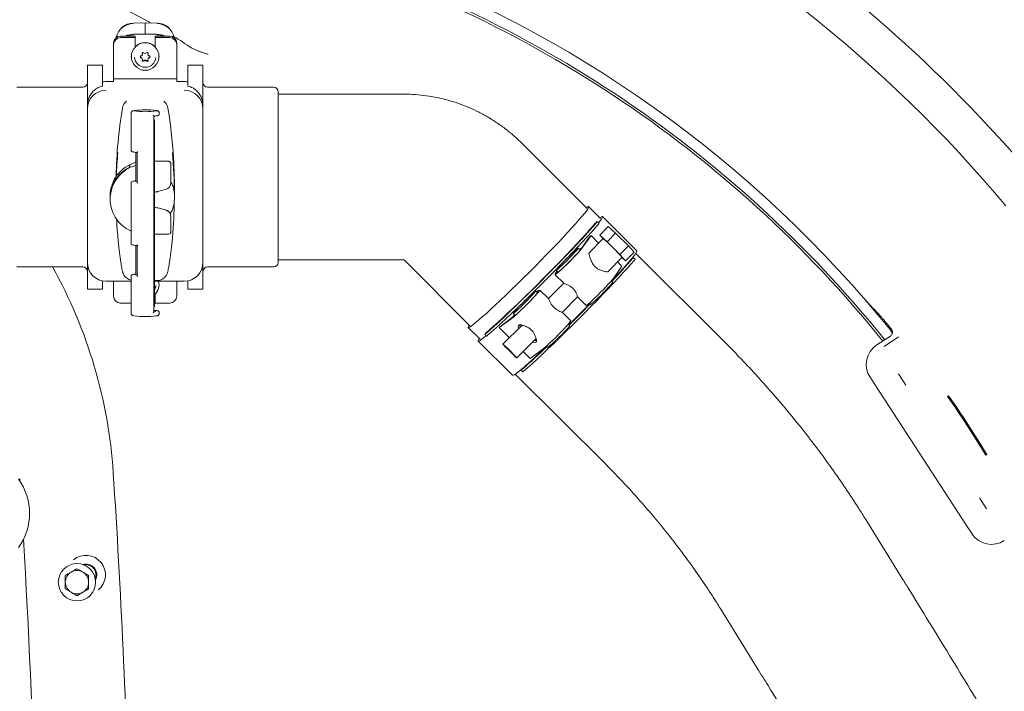
# Model space of a CAD drawing. Units: millimetres. Extents: x 729 to 3135, y 140 to 2592.
# Drawn here: x 2019 to 2440, y 906 to 1194 of the extents above; entities that cross this region are included whole.
import ezdxf

# ---------------------------------------------------------------- set-up
doc = ezdxf.new("R2010")
doc.units = ezdxf.units.MM
doc.header["$LTSCALE"] = 13
doc.layers.add('MAßLINIE_MAßZEICHNUNGEN', color=7, linetype='Continuous')
doc.styles.add('SLDTEXTSTYLE0', font='TXT', dxfattribs={"width": 0.7})
doc.dimstyles.new('SLDDIMSTYLE1', dxfattribs={"dimtxt": 68.791667, "dimasz": 45.5, "dimexe": 0, "dimexo": 0.0625, "dimgap": 17.197917, "dimtad": 0, "dimdec": 0, "dimrnd": 1e-09, "dimzin": 12, "dimdsep": 46, "dimtxsty": 'SLDTEXTSTYLE0', "dimsah": 1, "dimcen": 0.09, "dimadec": 0, "dimazin": 3, "dimtfac": 1, "dimtdec": 0, "dimtofl": 0, "dimtmove": 0, "dimatfit": 3, "dimfxl": 0, "dimfrac": 2, "dimtolj": 1, "dimtzin": 12, "dimarcsym": 0})

# ---------------------------------------------------------------- blocks, each defined once
blk = doc.blocks.new('_D_8')
at = {"layer": 'MAßLINIE_MAßZEICHNUNGEN', "color": 7}
for p, q in [((2083.54, 1338.27), (1221.9, 1338.27)), ((1234.9, 1338.27), (1234.9, 893.16)), ((1234.9, 141.2), (1234.9, 598.08)), ((1878.63, 141.2), (1221.9, 141.2))]:
    blk.add_line(p, q, dxfattribs=at)
for points in [[(1234.9, 1338.27), (1215.4, 1292.77), (1254.4, 1292.77)], [(1234.9, 141.2), (1254.4, 186.7), (1215.4, 186.7)]]:
    blk.add_solid(points, dxfattribs=at)
at = {"layer": 'MAßLINIE_MAßZEICHNUNGEN', "color": 7, "char_height": 68.792, "attachment_point": 1, "rotation": 90, "style": 'SLDTEXTSTYLE0'}
for s, insert in [('1200', (1201.7, 696.6)), ('%%c', (1201.7, 598.08))]:
    blk.add_mtext(s, dxfattribs=dict(at, insert=insert))

msp = doc.modelspace()

# ---------------------------------------------------------------- linework, layer by layer
at = {"color": 7, "linetype": 'Continuous', "lineweight": 18}
for p, q in [((2072.59, 1192.34), (2067.46, 1192.25)), ((2067.46, 1192.25), (2067.46, 1192.25)), ((2077.72, 1192.25), (2072.59, 1192.34)), ((2072.59, 1192.34), (2072.59, 1192.13)), ((2072.59, 1192.13), (2072.59, 1191.06)), ((2072.59, 1191.06), (2072.59, 1187.51)), ((2077.72, 1192.25), (2077.72, 1192.25)), ((2068.34, 1186.73), (2062.09, 1186.73)), ((2068.34, 1186.03), (2062.09, 1186.03)), ((2072.59, 1187.51), (2067.59, 1187.5)), ((2067.59, 1187.5), (2067.59, 1187.5)), ((2068.34, 1186.03), (2068.34, 1186.73)), ((2068.34, 1182.16), (2068.34, 1186.03)), ((2077.59, 1187.5), (2072.59, 1187.51)), ((2083.09, 1186.73), (2076.84, 1186.73)), ((2076.84, 1186.03), (2076.84, 1186.73)), ((2076.84, 1186.03), (2076.84, 1182.16)), ((2083.09, 1186.03), (2076.84, 1186.03)), ((2077.59, 1187.5), (2077.59, 1187.5)), ((2059.09, 1183.04), (2059.09, 1183.74)), ((2059.09, 1183.04), (2059.09, 1168.43)), ((2086.09, 1183.74), (2086.09, 1183.04)), ((2086.09, 1183.04), (2086.09, 1168.43)), ((2066.66, 1178.04), (2066.66, 1177.96)), ((2071.32, 1179.39), (2071.34, 1179.34)), ((2071.39, 1178.91), (2071.39, 1179.08)), ((2071.39, 1176.69), (2071.39, 1176.86)), ((2073.78, 1176.86), (2073.78, 1176.68)), ((2073.79, 1179.08), (2073.79, 1178.9)), ((2073.84, 1179.34), (2073.85, 1179.39)), ((2078.51, 1177.96), (2078.51, 1178.04)), ((2054.34, 1174.31), (2047.84, 1174.31)), ((2047.84, 1174.31), (2047.84, 1156.8)), ((2054.34, 1174.31), (2054.34, 1165.31)), ((2097.34, 1174.31), (2090.84, 1174.31)), ((2090.84, 1174.31), (2090.84, 1165.31)), ((2097.34, 1174.31), (2097.34, 1156.8)), ((2086.09, 1168.43), (2059.09, 1168.43)), ((2059.09, 1168.43), (2059.09, 1168.33)), ((2059.09, 1168.33), (2059.09, 1167.21)), ((2086.09, 1168.43), (2086.09, 1168.33)), ((2086.09, 1168.33), (2086.09, 1167.21)), ((2045.84, 1164.81), (2017.59, 1164.81)), ((2055.84, 1167.21), (2059.09, 1167.21)), ((2086.09, 1167.21), (2089.34, 1167.21)), ((2127.59, 1164.81), (2099.34, 1164.81)), ((2129.59, 1162.81), (2129.59, 1089.81)), ((2183.17, 1161.81), (2129.59, 1161.81)), ((2047.84, 1155.53), (2047.84, 1156.8)), ((2047.84, 1089.7), (2047.84, 1155.53)), ((2097.34, 1156.8), (2097.34, 1155.53)), ((2097.34, 1155.53), (2097.34, 1089.7)), ((2066.59, 1153.72), (2066.59, 1137.74)), ((2076.25, 1152.51), (2076.25, 1151.27)), ((2078.59, 1153.22), (2078.59, 1153.72)), ((2076.24, 1150.41), (2076.24, 1070.6)), ((2076.59, 1070.92), (2076.59, 1150.73)), ((2261.79, 1112.91), (2233.7, 1140.93)), ((2068.59, 1136.84), (2068.59, 1124.37)), ((2069.15, 1136.81), (2069.15, 1124.09)), ((2065.87, 1130.91), (2065.87, 1130.55)), ((2080.59, 1133.15), (2076.59, 1133.15)), ((2080.59, 1133.15), (2080.59, 1133.15)), ((2083.59, 1132.01), (2083.59, 1130.83)), ((2083.59, 1130.83), (2083.59, 1126.56)), ((2083.59, 1126.56), (2083.59, 1123.87)), ((2066.59, 1123.81), (2066.59, 1110.83)), ((2085.09, 1118.64), (2085.09, 1122.27)), ((2057.59, 1118.19), (2057.59, 1116.86)), ((2078.04, 1120.12), (2078.02, 1120.09)), ((2078.05, 1120.11), (2078.5, 1120.22)), ((2078.47, 1120.2), (2081.36, 1120.97)), ((2078.49, 1120.23), (2078.5, 1120.21)), ((2081.36, 1120.97), (2081.36, 1120.97)), ((2085.09, 1116.89), (2085.09, 1118.64)), ((2081.36, 1112.22), (2078.51, 1112.99)), ((2078.51, 1112.98), (2078.51, 1112.99)), ((2267.56, 1108.56), (2262.5, 1113.61)), ((2066.59, 1110.83), (2066.59, 1097.84)), ((2081.36, 1112.22), (2081.36, 1112.22)), ((2083.59, 1109.33), (2083.59, 1109.3)), ((2083.59, 1109.3), (2083.59, 1106.61)), ((2283.08, 1094.71), (2268.37, 1109.38)), ((2083.59, 1106.61), (2083.59, 1102.88)), ((2266.86, 1106.53), (2266.12, 1107.26)), ((2270.88, 1105.16), (2267.22, 1101.47)), ((2270.88, 1105.16), (2274, 1102.28)), ((2076.59, 1101.88), (2082.59, 1101.88)), ((2259.71, 1095.96), (2263.48, 1101.29)), ((2266.73, 1098.04), (2263.48, 1101.29)), ((2268.62, 1099.94), (2267.22, 1101.47)), ((2267.22, 1101.47), (2270.33, 1098.6)), ((2274, 1102.28), (2270.33, 1098.6)), ((2274, 1102.28), (2279.51, 1096.78)), ((2068.59, 1096.94), (2068.59, 1084.46)), ((2069.15, 1096.91), (2069.15, 1084.19)), ((2262.43, 1100.11), (2259.65, 1096.19)), ((2268.68, 1100), (2262.77, 1094.06)), ((2270.33, 1098.6), (2275.85, 1093.09)), ((2279.51, 1096.78), (2275.85, 1093.09)), ((2279.51, 1096.78), (2281.92, 1094.15)), ((2258.86, 1095.07), (2258.03, 1095.9)), ((2270.75, 1085.86), (2276.79, 1091.93)), ((2275.85, 1093.09), (2278.26, 1090.46)), ((2278.26, 1090.46), (2276.73, 1091.87)), ((2281.92, 1094.15), (2278.26, 1090.46)), ((2282.3, 1091.12), (2281.56, 1091.86)), ((2321.32, 1054.94), (2282.59, 1093.57)), ((2017.59, 1087.81), (2045.84, 1087.81)), ((2047.84, 1089.7), (2047.84, 1078.31)), ((2097.34, 1089.7), (2097.34, 1078.31)), ((2099.34, 1087.81), (2127.59, 1087.81)), ((2129.59, 1090.81), (2183.17, 1090.81)), ((2183.56, 1090.66), (2211.65, 1062.64)), ((2272.95, 1082.75), (2276.72, 1088.08)), ((2276.72, 1088.08), (2274.83, 1089.96)), ((2066.59, 1083.91), (2066.59, 1067.93)), ((2248.05, 1084.94), (2248.12, 1084.57)), ((2248.11, 1084.49), (2251.81, 1080.8)), ((2248.48, 1086.33), (2249.31, 1085.5)), ((2248.82, 1085.5), (2248.78, 1085.69)), ((2248.89, 1085.58), (2248.78, 1085.69)), ((2249.04, 1085.76), (2248.82, 1085.5)), ((2054.34, 1081.86), (2054.34, 1078.31)), ((2055.84, 1081.71), (2066.59, 1081.71)), ((2059.09, 1081.71), (2059.09, 1075.3)), ((2076.59, 1081.93), (2077.41, 1081.93)), ((2076.59, 1081.71), (2089.34, 1081.71)), ((2078.51, 1080.2), (2078.51, 1080.28)), ((2086.09, 1081.71), (2086.09, 1075.3)), ((2090.84, 1081.86), (2090.84, 1078.31)), ((2251.79, 1080.82), (2245.25, 1074.25)), ((2272.73, 1081.23), (2272.17, 1081.79)), ((2047.84, 1078.31), (2054.34, 1078.31)), ((2076.84, 1076.08), (2076.84, 1072.31)), ((2090.84, 1078.31), (2097.34, 1078.31)), ((2240.58, 1076.71), (2239.75, 1077.54)), ((2240.42, 1077.06), (2240.27, 1077.02)), ((2240.32, 1076.97), (2240.42, 1077.06)), ((2240.87, 1077.72), (2241.45, 1077.87)), ((2245.28, 1074.22), (2241.59, 1077.91)), ((2251.13, 1068.35), (2257.71, 1074.97)), ((2257.65, 1074.97), (2261.35, 1071.28)), ((2066.59, 1072.31), (2062.09, 1072.31)), ((2076.59, 1072.54), (2076.84, 1072.54)), ((2083.09, 1072.31), (2076.84, 1072.31)), ((2262.62, 1072.22), (2263.19, 1071.65)), ((2076.25, 1070.39), (2076.25, 1069.76)), ((2076.25, 1069.76), (2076.25, 1068.51)), ((2078.59, 1067.93), (2078.59, 1068.43)), ((2230.2, 1067.96), (2231.03, 1067.14)), ((2254.83, 1064.7), (2251.11, 1068.41)), ((2230.25, 1066.35), (2224.18, 1061.8)), ((2225.41, 1062.92), (2229.88, 1066.27)), ((2233.93, 1062.87), (2225.78, 1054.68)), ((2254.46, 1062.86), (2253.89, 1063.43)), ((2210.94, 1061.93), (2216, 1056.88)), ((2218.03, 1058.95), (2218.77, 1058.22)), ((2228.54, 1057.45), (2224.18, 1061.8)), ((2391.64, 1058.16), (2385.86, 1054.4)), ((2391.64, 1058.16), (2391.64, 1058.16)), ((2392.47, 1059.36), (2392.47, 1059.36)), ((2215.19, 1056.07), (2229.9, 1041.4)), ((2231.68, 1048.82), (2239.94, 1057.11)), ((2239.98, 1056.18), (2239.73, 1056.9)), ((2388.91, 1053.75), (2395.15, 1057.82)), ((2237.42, 1048.59), (2234.43, 1051.58)), ((2243.49, 1053.15), (2237.42, 1048.59)), ((2244.34, 1053.86), (2244.91, 1053.29)), ((2231.03, 1041.89), (2269.76, 1003.26)), ((2233.48, 1043.55), (2234.21, 1042.81)), ((2395.16, 1042.01), (2398.28, 1037.22)), ((2382.93, 1040.57), (2385.54, 1036.56)), ((2423.97, 977.52), (2385.54, 1036.56)), ((2416.56, 1032.62), (2416.13, 1032.34)), ((2432.93, 1007.48), (2432.5, 1007.2)), ((2018.94, 996.02), (2018.87, 997.18)), ((2429.73, 988.9), (2432.84, 984.11)), ((2396.72, 954.35), (2381.07, 979.64)), ((2423.97, 977.52), (2426.58, 973.51)), ((2043.39, 958.51), (2040.89, 957.07)), ((2048.39, 955.62), (2045.89, 957.07)), ((2038.39, 949.85), (2040.89, 948.41)), ((2043.39, 946.96), (2045.89, 948.41)), ((2318.99, 941.23), (2334.64, 915.93))]:
    msp.add_line(p, q, dxfattribs=at)
at = {"color": 7, "linetype": 'Continuous', "lineweight": 18, "flags": 128}
for points in [[(2064.8, 1186.73), (2066.12, 1187.12), (2067.59, 1187.26)], [(2077.59, 1187.26), (2079.05, 1187.12), (2080.37, 1186.73)], [(2071.34, 1179.34), (2071.38, 1179.18), (2071.39, 1179.08)], [(2073.79, 1179.08), (2073.8, 1179.18), (2073.84, 1179.34)], [(2076.3, 1150.83), (2076.41, 1150.81), (2076.59, 1150.73)], [(2076.59, 1150.73), (2076.41, 1150.65), (2076.25, 1150.62)], [(2211.35, 1062.94), (2211.01, 1062.35), (2210.91, 1062), (2211.06, 1061.9), (2211.46, 1062.05), (2212.1, 1062.45), (2212.97, 1063.09), (2214.08, 1063.97), (2215.4, 1065.08), (2216.93, 1066.4), (2218.65, 1067.93), (2220.55, 1069.66), (2222.6, 1071.55), (2224.78, 1073.61), (2227.08, 1075.8), (2229.47, 1078.1), (2231.94, 1080.5), (2234.45, 1082.97), (2236.98, 1085.49), (2239.51, 1088.02), (2242.01, 1090.56), (2244.46, 1093.07), (2246.83, 1095.52), (2249.11, 1097.9), (2251.27, 1100.19), (2253.29, 1102.35), (2255.15, 1104.38), (2256.83, 1106.24), (2258.32, 1107.93), (2259.6, 1109.42), (2260.66, 1110.71), (2261.49, 1111.77), (2262.08, 1112.6), (2262.43, 1113.2), (2262.53, 1113.54), (2262.38, 1113.64), (2261.98, 1113.5), (2261.49, 1113.2)], [(2266.71, 1106.67), (2267.3, 1107.43), (2267.91, 1108.29), (2268.28, 1108.91), (2268.4, 1109.28), (2268.27, 1109.41), (2267.9, 1109.29), (2267.28, 1108.92), (2267.24, 1108.89)], [(2218.44, 1059.25), (2220.15, 1060.75), (2222.05, 1062.46), (2224.13, 1064.36), (2226.36, 1066.43), (2228.72, 1068.67), (2231.2, 1071.03), (2233.77, 1073.51), (2236.4, 1076.08), (2239.08, 1078.72), (2241.77, 1081.4), (2244.46, 1084.1), (2247.12, 1086.8), (2249.72, 1089.46), (2252.24, 1092.07), (2254.66, 1094.6), (2256.95, 1097.03), (2259.1, 1099.34), (2261.09, 1101.49), (2262.89, 1103.49), (2264.49, 1105.3), (2265.88, 1106.91)], [(2265.39, 1106.67), (2264.21, 1105.27), (2262.81, 1103.66), (2261.21, 1101.85), (2259.4, 1099.87), (2257.43, 1097.73), (2255.29, 1095.45), (2253.02, 1093.05), (2250.63, 1090.57), (2248.15, 1088.01), (2245.6, 1085.41), (2243, 1082.79), (2240.39, 1080.18), (2237.79, 1077.6), (2235.21, 1075.08), (2232.69, 1072.63), (2230.26, 1070.29), (2227.92, 1068.08), (2225.71, 1066.02), (2223.65, 1064.12), (2221.76, 1062.41), (2220.06, 1060.9), (2218.55, 1059.61)], [(2219.18, 1058.51), (2220.89, 1060.01), (2222.79, 1061.72), (2224.86, 1063.62), (2227.1, 1065.7), (2229.46, 1067.93), (2231.94, 1070.3), (2234.5, 1072.78), (2237.14, 1075.35), (2239.81, 1077.99), (2242.51, 1080.67), (2245.2, 1083.37), (2247.85, 1086.06), (2250.45, 1088.73), (2252.97, 1091.34), (2255.39, 1093.87), (2257.69, 1096.3), (2259.84, 1098.6), (2261.82, 1100.76), (2263.62, 1102.76), (2265.23, 1104.57), (2266.61, 1106.18)], [(2265.88, 1106.91), (2266.02, 1107.08), (2266.1, 1107.2), (2266.12, 1107.26), (2266.09, 1107.26), (2265.99, 1107.19), (2265.84, 1107.07), (2265.63, 1106.9), (2265.39, 1106.67)], [(2259.65, 1096.19), (2259.18, 1095.83), (2258.59, 1095.33)], [(2248.12, 1084.57), (2248.16, 1084.49), (2248.47, 1084.67), (2249.02, 1085.11), (2249.8, 1085.8), (2250.77, 1086.68), (2251.88, 1087.74), (2253.09, 1088.91), (2254.34, 1090.15), (2255.57, 1091.4), (2256.74, 1092.61), (2257.77, 1093.71), (2258.64, 1094.66), (2259.3, 1095.42), (2259.71, 1095.96)], [(2252.9, 1091.23), (2251.81, 1090.12), (2250.8, 1089.07), (2249.92, 1088.13), (2249.22, 1087.34), (2248.74, 1086.76), (2248.5, 1086.42), (2248.51, 1086.32), (2248.79, 1086.49), (2249.3, 1086.9), (2250.03, 1087.55), (2250.93, 1088.38), (2251.95, 1089.36), (2253.05, 1090.44), (2254.15, 1091.55), (2255.21, 1092.64), (2256.16, 1093.65), (2256.96, 1094.51), (2257.56, 1095.2), (2257.92, 1095.67), (2258.03, 1095.89), (2257.89, 1095.85), (2257.49, 1095.56), (2256.87, 1095.03), (2256.05, 1094.28), (2255.08, 1093.37), (2254.01, 1092.33), (2252.9, 1091.23)], [(2249.12, 1085.69), (2248.9, 1085.38), (2248.85, 1085.22), (2249.07, 1085.32), (2249.53, 1085.68), (2250.21, 1086.27), (2251.08, 1087.06), (2252.1, 1088.02), (2253.21, 1089.11), (2254.37, 1090.25), (2255.5, 1091.4), (2256.56, 1092.5), (2257.48, 1093.49), (2258.24, 1094.33), (2258.78, 1094.97), (2259.08, 1095.38), (2259.12, 1095.54), (2258.91, 1095.44), (2258.67, 1095.26)], [(2272.27, 1081.68), (2273.68, 1083.19), (2275.56, 1085.24), (2277.26, 1087.13), (2278.77, 1088.85), (2280.07, 1090.36), (2281.16, 1091.67), (2282.01, 1092.76), (2282.62, 1093.62), (2282.99, 1094.24), (2283.11, 1094.61), (2283.08, 1094.71)], [(2281.32, 1091.51), (2281.46, 1091.68), (2281.54, 1091.79), (2281.57, 1091.85), (2281.53, 1091.85), (2281.43, 1091.79), (2281.28, 1091.67), (2281.08, 1091.49), (2280.83, 1091.27)], [(2234.62, 1043.11), (2236.33, 1044.61), (2238.23, 1046.32), (2240.31, 1048.22), (2242.54, 1050.29), (2244.9, 1052.53), (2247.38, 1054.89), (2249.95, 1057.37), (2252.58, 1059.94), (2255.26, 1062.58), (2257.95, 1065.26), (2260.64, 1067.96), (2263.3, 1070.66), (2265.9, 1073.32), (2268.42, 1075.93), (2270.84, 1078.46), (2273.13, 1080.89), (2275.28, 1083.2), (2277.27, 1085.36), (2279.07, 1087.35), (2280.67, 1089.16), (2282.06, 1090.77)], [(2248.05, 1084.94), (2248.14, 1085.03), (2248.23, 1085.12), (2248.32, 1085.22), (2248.41, 1085.31), (2248.5, 1085.41), (2248.6, 1085.5), (2248.69, 1085.59), (2248.78, 1085.69)], [(2076.59, 1077.85), (2077.03, 1078.88), (2077.21, 1079.82)], [(2261.35, 1071.28), (2261.4, 1071.28), (2261.7, 1071.47), (2262.26, 1071.91), (2263.04, 1072.59), (2264.01, 1073.48), (2265.12, 1074.53), (2266.33, 1075.71), (2267.58, 1076.95), (2268.81, 1078.2), (2269.97, 1079.4), (2271.01, 1080.51), (2271.88, 1081.46), (2272.53, 1082.22), (2272.95, 1082.75)], [(2263.19, 1071.65), (2263.22, 1071.65), (2263.49, 1071.82), (2264.01, 1072.23), (2264.73, 1072.87), (2265.63, 1073.71), (2266.66, 1074.69), (2267.76, 1075.77), (2268.86, 1076.88), (2269.92, 1077.97), (2270.87, 1078.97), (2271.67, 1079.84), (2272.26, 1080.53), (2272.63, 1081), (2272.74, 1081.22), (2272.73, 1081.23)], [(2235.33, 1072.63), (2236.42, 1073.74), (2237.43, 1074.79), (2238.31, 1075.74), (2239.01, 1076.52), (2239.49, 1077.1), (2239.73, 1077.45), (2239.72, 1077.54), (2239.44, 1077.37), (2238.93, 1076.96), (2238.2, 1076.32), (2237.3, 1075.48), (2236.28, 1074.5), (2235.18, 1073.42), (2234.07, 1072.31), (2233.02, 1071.22), (2232.06, 1070.22), (2231.27, 1069.35), (2230.67, 1068.66), (2230.31, 1068.19), (2230.2, 1067.97), (2230.34, 1068.01), (2230.74, 1068.3), (2231.36, 1068.84), (2232.18, 1069.58), (2233.15, 1070.49), (2234.22, 1071.53), (2235.33, 1072.63)], [(2241.45, 1077.87), (2241.6, 1077.89), (2241.47, 1077.64), (2241.09, 1077.14), (2240.46, 1076.41), (2239.62, 1075.48), (2238.6, 1074.39), (2237.45, 1073.2), (2236.22, 1071.95), (2234.97, 1070.7), (2233.76, 1069.52), (2232.63, 1068.44), (2231.64, 1067.53), (2230.83, 1066.82), (2230.25, 1066.35)], [(2240.39, 1076.9), (2240.63, 1077.07), (2240.85, 1077.17), (2240.8, 1077.02), (2240.5, 1076.61), (2239.96, 1075.97), (2239.21, 1075.13), (2238.28, 1074.14), (2237.22, 1073.04), (2236.09, 1071.89), (2234.94, 1070.74), (2233.83, 1069.66), (2232.81, 1068.7), (2231.93, 1067.9), (2231.25, 1067.31), (2230.79, 1066.96), (2230.58, 1066.86), (2230.62, 1067.02), (2230.84, 1067.32)], [(2240.12, 1076.98), (2240.21, 1077.08), (2240.31, 1077.17), (2240.4, 1077.26), (2240.49, 1077.35), (2240.59, 1077.45), (2240.68, 1077.54), (2240.77, 1077.63), (2240.87, 1077.72)], [(2076.59, 1070.92), (2076.41, 1070.84), (2076.25, 1070.81)], [(2262.92, 1071.92), (2261.04, 1070.01), (2258.45, 1067.39), (2255.83, 1064.77), (2254.18, 1063.14)], [(2254.18, 1063.14), (2254.59, 1063.54), (2257.16, 1066.1), (2259.73, 1068.68), (2262.26, 1071.25), (2262.92, 1071.92)], [(2254.26, 1063.06), (2254.52, 1063.32), (2257.22, 1066), (2259.9, 1068.7), (2262.56, 1071.39), (2263, 1071.84)], [(2076.25, 1068.64), (2077.03, 1068.7), (2077.21, 1068.72)], [(2254.83, 1064.7), (2254.83, 1064.68), (2254.71, 1064.44), (2254.32, 1063.94), (2253.7, 1063.2), (2252.86, 1062.27), (2251.84, 1061.19), (2250.69, 1059.99), (2249.46, 1058.74), (2248.21, 1057.5), (2246.99, 1056.31), (2245.86, 1055.24), (2244.88, 1054.33), (2244.07, 1053.62), (2243.49, 1053.15)], [(2215.68, 1057.2), (2215.43, 1056.82), (2215.19, 1056.32), (2215.19, 1056.07), (2215.44, 1056.07), (2215.94, 1056.32), (2216.68, 1056.81), (2217.65, 1057.54), (2218.64, 1058.34)], [(2218.55, 1059.61), (2218.34, 1059.38), (2218.18, 1059.19), (2218.08, 1059.05), (2218.03, 1058.97), (2218.05, 1058.95), (2218.12, 1058.99), (2218.25, 1059.09), (2218.44, 1059.25)], [(2228.52, 1051.82), (2227.66, 1052.68), (2226.9, 1053.46), (2226.3, 1054.09), (2225.92, 1054.51), (2225.78, 1054.68), (2225.91, 1054.59), (2226.29, 1054.25), (2226.89, 1053.69), (2227.65, 1052.96), (2228.51, 1052.11), (2229.39, 1051.24), (2230.2, 1050.41), (2230.89, 1049.7), (2231.39, 1049.17), (2231.65, 1048.87), (2231.65, 1048.83), (2231.39, 1049.04), (2230.9, 1049.5), (2230.21, 1050.16), (2229.39, 1050.95), (2228.52, 1051.82)], [(2229.9, 1041.4), (2229.9, 1041.4), (2230.15, 1041.4), (2230.65, 1041.64), (2231.39, 1042.14), (2232.36, 1042.87), (2233.56, 1043.84), (2234.97, 1045.04), (2236.58, 1046.45), (2238.38, 1048.06), (2240.35, 1049.86), (2242.47, 1051.83), (2244.48, 1053.72)], [(2233.99, 1044.21), (2233.78, 1043.97), (2233.62, 1043.78), (2233.52, 1043.64), (2233.48, 1043.56), (2233.49, 1043.54), (2233.57, 1043.58), (2233.7, 1043.68), (2233.88, 1043.84)]]:
    msp.add_lwpolyline(points, dxfattribs=at)
at = {"color": 7, "linetype": 'Continuous', "lineweight": 18}
for centre, radius in [((2072.58, 1177.96), 5.91), ((2043.39, 952.74), 8)]:
    msp.add_circle(centre, radius, dxfattribs=at)
for centre, radius, start, end in [((1994.09, 739.74), 599.95, 27.69608, 62.30392), ((1994.09, 739.74), 583, 39.93572, 63.57275), ((1994.09, 739.74), 505.5, 85.6165, 270), ((1994.09, 739.74), 506.45, 38.7259, 74.2741), ((1994.09, 739.74), 505.5, 38.7365, 74.2635), ((1994.09, 739.74), 511, 40.7739, 72.2261), ((2067.58, 1184.76), 7.49, 90.9369, 169.9521), ((2077.59, 1184.76), 7.49, 10.048, 89.063), ((2062.08, 1183.73), 3, 89.9304, 179.9303), ((2062.08, 1183.04), 3, 89.9304, 179.9297), ((2083.09, 1183.73), 3, 0.0696, 90.0696), ((2083.09, 1183.04), 3, 0.0702, 90.0696), ((2072.59, 1178.03), 5.93, 44.2597, 135.7403), ((2072.59, 1177.96), 4.63, 183.4296, 355.3563), ((2070.84, 1177.8), 0.399, 98.8222, 179.8726), ((2070.84, 1177.8), 0.399, 179.9826, 261.0403), ((2070.84, 1177.97), 0.4, 192.6936, 261.0214), ((2070.66, 1176.86), 0.724, 0.0385, 81.0551), ((2070.66, 1176.69), 0.723, 338.9147, 81.0673), ((2070.66, 1178.91), 0.723, 278.7943, 20.9449), ((2071.71, 1179.31), 0.399, 119.8159, 200.9805), ((2071.71, 1176.28), 0.399, 158.8794, 240.0435), ((2071.71, 1176.46), 0.4, 192.7488, 320.8878), ((2071.71, 1179.31), 0.401, 39.0113, 119.8785), ((2072.59, 1180.01), 0.726, 219.0063, 320.8543), ((2072.58, 1175.75), 0.726, 39.0061, 140.8545), ((2072.58, 1175.57), 0.726, 39.0098, 140.8509), ((2073.46, 1179.3), 0.401, 59.9908, 140.8449), ((2073.46, 1176.46), 0.4, 218.9525, 347.2688), ((2073.46, 1179.3), 0.399, 338.8807, 60.0422), ((2073.46, 1176.28), 0.399, 299.8194, 20.9786), ((2074.51, 1176.86), 0.724, 98.8258, 179.9406), ((2074.51, 1176.68), 0.723, 98.7942, 200.9444), ((2074.51, 1178.9), 0.723, 158.9141, 261.0679), ((2074.34, 1177.79), 0.399, 359.9907, 81.0322), ((2074.34, 1177.97), 0.4, 278.8342, 347.3098), ((2074.34, 1177.79), 0.399, 278.8262, 359.8742), ((2071.71, 1176.29), 0.401, 239.9826, 320.8532), ((2073.46, 1176.28), 0.401, 219.008, 299.8756), ((2045.84, 1166.81), 2, 270, 0), ((2055.83, 1155.52), 7.99, 89.9302, 179.9301), ((2055.84, 1159.19), 8.02, 90.0012, 100.7791), ((2089.34, 1159.19), 8.02, 79.2209, 89.9988), ((2089.35, 1155.52), 7.99, 0.0698, 90.0698), ((2099.34, 1166.81), 2, 180, 270), ((2127.59, 1162.81), 2, 0, 90), ((2264.97, 1122.27), 204.88, 170.5794, 178.8093), ((2067.77, 1154.98), 4.99, 129.1093, 170.5664), ((2072.64, 1116.73), 38.39, 83.0424, 97.2968), ((2077.41, 1154.98), 4.99, 9.4335, 50.8906), ((1880.21, 1122.27), 204.88, 0.0001, 9.4206), ((2072.58, 1189.25), 34.94, 261.9163, 278.0928), ((2264.96, 1118.64), 204.88, 174.9038, 177.7478), ((1880.22, 1118.64), 204.87, 0, 5.0963), ((2072.56, 1118.17), 14.97, 105.3807, 179.9505), ((2072.54, 1116.86), 14.95, 105.3484, 246.5197), ((2080.59, 1123.87), 2.99, 284.9115, 359.9532), ((2075.93, 1103.3), 10.02, 75.0343, 86.2196), ((2072.64, 1116.9), 12.45, 329.239, 359.997), ((1880.21, 1118.64), 204.87, 354.9037, 359.3528), ((2080.59, 1109.33), 2.99, 0.0468, 75.0885), ((2080.59, 1109.29), 2.99, 0.0462, 75.0885), ((2264.99, 1118.64), 204.9, 182.9203, 185.0961), ((2266.17, 1106.75), 0.726, 308.0634, 342.1949), ((2082.59, 1102.88), 1, 270, 0), ((2085.4, 1259.81), 238.42, 317.9453, 318.3256), ((2209.67, 1032.59), 89.59, 41.4777, 48.799), ((1851.07, 986.26), 208.28, 3.7245, 29.1822), ((2045.84, 1085.81), 2, 0, 90), ((2055.83, 1089.71), 7.99, 180.0699, 270.0698), ((2089.35, 1089.71), 7.99, 269.9302, 359.9302), ((2099.34, 1085.81), 2, 90, 180), ((2127.59, 1089.81), 2, 270, 360), ((2108.75, 1236.24), 225.01, 316.6147, 319.8863), ((2063.59, 1279.16), 287.43, 316.5801, 319.2434), ((2281.61, 1091.34), 0.725, 308.0514, 342.2069), ((2072.61, 1080.2), 5.9, 312.3634, 14.8171), ((2062.08, 1075.31), 3, 180.0703, 270.0696), ((2083.09, 1075.31), 3, 269.9304, 359.9298), ((1994.09, 739.74), 511, 39.7691, 40.7739), ((2072.63, 1104.85), 38.31, 262.6987, 276.998), ((2239.6, 1059.52), 11.84, 138.2559, 145.2456), ((2036.9, 1268.95), 279.26, 312.1167, 312.4579), ((2232.68, 1078.05), 26.56, 310.8193, 325.1065), ((1994.09, 739.74), 511, 38.8166, 39.2389), ((1994.09, 739.74), 511.55, 38.9172, 39.2322), ((2218.39, 1059.17), 1.03, 291.7352, 319.9924), ((2220.56, 1085.19), 40.13, 307.3589, 317.2679), ((2012.87, 1295.53), 334.95, 311.2872, 313.7667), ((2059.94, 1246.43), 266.81, 310.7181, 313.7587), ((2233.83, 1043.77), 1.03, 291.734, 319.9936), ((-1935.91, 739.74), 4003.28, 1.54248, 3.72449), ((1998.09, 982.24), 25, 324.2687, 35.7313), ((-1935.91, 739.74), 3963.15, 356.65302, 3.34698), ((2047.25, 955.91), 8.33, 309.4008, 129.4008), ((2043.39, 952.74), 5, 120, 180), ((2043.39, 952.74), 5, 60, 120), ((2047.25, 955.91), 4.63, 331.652, 107.1495), ((2043.39, 952.74), 5, 0, 60), ((2047.25, 955.91), 4.3, 337.8889, 100.9126), ((2043.39, 952.74), 5, 180, 240), ((2043.39, 952.74), 5, 300, 0), ((2043.39, 952.74), 5, 240, 300)]:
    msp.add_arc(centre, radius, start, end, dxfattribs=at)
for centre, major_axis, ratio, start_param, end_param in [((1994.09, 929.15), (0, 284.7), 0.746568, 5.891595, 6.693632), ((2067.59, 1184.57), (7.34, -1.52), 0.997346, 1.792384, 3.140286), ((2077.59, 1184.57), (7.34, 1.52), 0.997346, 0.001307, 1.349209), ((2067.59, 1180.02), (7.34, 1.52), 0.997346, 1.366662, 1.823796), ((2077.59, 1180.02), (7.34, -1.52), 0.997346, 1.317796, 1.774931), ((1994.09, 929.15), (0, 284.7), 0.746568, 5.803295, 5.841902), ((2072.59, 1117.21), (12.48, 8.38), 0.99363, 1.425718, 2.201409), ((2072.59, 1124.79), (4.15, 0.36), 0.069227, 2.865839, 3.730331), ((2266.76, 1089.96), (-3.99, 4.1), 0.291575, 0.004972, 0.508465), ((2072.59, 1084.89), (4.15, 0.36), 0.069227, 2.865839, 3.730331), ((2266.76, 1089.96), (-3.99, 4.1), 0.291575, 2.741791, 3.146565), ((2009.56, 715.96), (-281.67, 432.73), 0.998489, 4.883799, 4.901303), ((2236.18, 1059.23), (3.75, -3.6), 0.339947, 2.582669, 3.779096), ((2236.95, 1060), (3.75, -3.6), 0.339947, 3.449058, 3.779096), ((2236.18, 1059.23), (3.75, -3.6), 0.339947, 5.633687, 6.731394), ((2236.95, 1060), (3.75, -3.6), 0.339947, 5.633687, 5.906006), ((2391.32, 1046.02), (9.79, -2.07), 0.999695, 2.356347, 3.926839), ((2016.51, 754.33), (408.01, 265.57), 0.998489, 6.252322, 6.314049), ((1997.2, 741.76), (427.73, 278.41), 0.999974, 6.253789, 6.312581), ((2434.96, 978.97), (-2.07, -9.79), 0.999695, 5.497939, 7.068431)]:
    msp.add_ellipse(centre, major_axis=major_axis, ratio=ratio, start_param=start_param, end_param=end_param, dxfattribs=at)
msp.add_open_spline([(2092.27, 1181.66), (2092.25, 1181.67), (2092.23, 1181.68), (2092.22, 1181.69)], degree=3, dxfattribs=at)
for points, knots in [([(2092.27, 1181.66), (2092.71, 1181.46), (2093.15, 1181.27), (2093.8, 1180.99), (2094.02, 1180.9), (2094.45, 1180.72), (2094.66, 1180.63), (2095.28, 1180.37), (2095.68, 1180.21), (2096.25, 1179.99), (2096.43, 1179.92), (2096.79, 1179.79), (2096.97, 1179.72), (2097.47, 1179.54), (2097.77, 1179.44), (2098.32, 1179.26), (2098.57, 1179.19), (2098.98, 1179.08), (2099.15, 1179.05), (2099.35, 1179.02), (2099.41, 1179.02), (2099.51, 1179.02), (2099.54, 1179.02), (2099.57, 1179.03)], [0, 0, 0, 0, 0.125, 0.125, 0.1875, 0.1875, 0.25, 0.25, 0.375, 0.375, 0.4375, 0.4375, 0.5, 0.5, 0.625, 0.625, 0.75, 0.75, 0.875, 0.875, 0.9375, 0.9375, 1, 1, 1, 1]), ([(2047.84, 1156.8), (2047.88, 1157.47), (2047.97, 1158.82), (2048.63, 1160.67), (2049.64, 1162.37), (2051.04, 1163.8), (2052.62, 1164.83), (2053.86, 1165.18), (2054.34, 1165.31)], [0, 0, 0, 0, 0.177091, 0.35926, 0.538952, 0.724229, 0.892573, 1, 1, 1, 1]), ([(2090.84, 1165.31), (2091.58, 1165.08), (2092.85, 1164.68), (2094.18, 1163.71), (2095.33, 1162.59), (2096.33, 1161.11), (2097.15, 1159.14), (2097.27, 1157.62), (2097.34, 1156.8)], [0, 0, 0, 0, 0.169787, 0.289775, 0.412973, 0.594595, 0.7814, 1, 1, 1, 1]), ([(2233.7, 1140.93), (2232.86, 1141.74), (2230.88, 1143.66), (2227.55, 1146.45), (2223.73, 1149.28), (2219.72, 1151.84), (2215.56, 1154.13), (2211.25, 1156.14), (2206.81, 1157.85), (2202.27, 1159.27), (2197.65, 1160.39), (2192.96, 1161.19), (2188.31, 1161.68), (2185.04, 1161.81), (2183.36, 1161.81), (2183.17, 1161.81)], [0, 0, 0, 0, 0.062733, 0.147423, 0.232124, 0.31683, 0.401541, 0.486258, 0.570979, 0.655706, 0.740436, 0.825171, 0.909909, 0.990196, 1, 1, 1, 1]), ([(2067.44, 1154.76), (2067.43, 1154.76), (2067.33, 1154.74), (2067.15, 1154.67), (2066.85, 1154.43), (2066.63, 1154.12), (2066.6, 1153.86), (2066.59, 1153.72)], [0, 0, 0, 0, 0.022257, 0.366056, 0.569825, 0.775911, 1, 1, 1, 1]), ([(2076.04, 1152.88), (2076.04, 1152.88), (2076.05, 1152.86), (2076.12, 1152.78), (2076.22, 1152.65), (2076.24, 1152.55), (2076.25, 1152.51)], [0, 0, 0, 0, 0.007533, 0.116783, 0.589845, 1, 1, 1, 1]), ([(2076.24, 1150.41), (2076.25, 1150.69), (2076.25, 1150.98), (2076.25, 1151.26), (2076.25, 1151.27)], [0, 0, 0, 0, 0.9910786, 1, 1, 1, 1]), ([(2076.25, 1152.44), (2076.26, 1152.44), (2076.62, 1152.46), (2077.2, 1152.5), (2077.85, 1152.59), (2078.14, 1152.66), (2078.4, 1152.79), (2078.55, 1153), (2078.61, 1153.18), (2078.58, 1153.25), (2078.58, 1153.25)], [0, 0, 0, 0, 0.005038, 0.271225, 0.540596, 0.782372, 0.876654, 0.938874, 0.998916, 1, 1, 1, 1]), ([(2078.57, 1153.72), (2078.57, 1153.79), (2078.58, 1153.99), (2078.45, 1154.26), (2078.25, 1154.49), (2078.05, 1154.64), (2077.84, 1154.73), (2077.67, 1154.78), (2077.53, 1154.81), (2077.47, 1154.82)], [0, 0, 0, 0, 0.0927629, 0.2434058, 0.3724634, 0.4954702, 0.631344, 0.8451064, 1, 1, 1, 1]), ([(2066.6, 1137.74), (2066.6, 1137.69), (2066.6, 1137.56), (2066.7, 1137.4), (2066.82, 1137.29), (2066.98, 1137.2), (2067.24, 1137.11), (2067.76, 1136.98), (2068.46, 1136.86), (2069.03, 1136.78), (2069.22, 1136.75)], [0, 0, 0, 0, 0.039251, 0.088332, 0.139426, 0.21266, 0.362607, 0.608576, 0.870588, 1, 1, 1, 1]), ([(2069.15, 1136.81), (2069.16, 1136.84), (2069.17, 1136.91), (2069.26, 1137.03), (2069.34, 1137.13), (2069.38, 1137.16), (2069.38, 1137.17)], [0, 0, 0, 0, 0.2978605, 0.7049586, 0.9926043, 1, 1, 1, 1]), ([(2066.16, 1131.39), (2066.15, 1131.39), (2066.11, 1131.37), (2066.02, 1131.3), (2065.92, 1131.16), (2065.87, 1131.02), (2065.87, 1130.93), (2065.87, 1130.91)], [0, 0, 0, 0, 0.006507, 0.265089, 0.633417, 0.911981, 1, 1, 1, 1]), ([(2083.59, 1132.01), (2083.57, 1132.14), (2083.55, 1132.37), (2083.38, 1132.64), (2083.2, 1132.82), (2083.01, 1132.93), (2082.85, 1133), (2082.66, 1133.04), (2082.4, 1133.08), (2081.89, 1133.12), (2081.21, 1133.15), (2080.75, 1133.15), (2080.59, 1133.15)], [0, 0, 0, 0, 0.089312, 0.160359, 0.220978, 0.27466, 0.323493, 0.379193, 0.48854, 0.680331, 0.882779, 1, 1, 1, 1]), ([(2057.67, 1119.23), (2057.67, 1119.27), (2057.68, 1119.38), (2057.73, 1119.93), (2057.87, 1120.81), (2058.11, 1121.92), (2058.37, 1122.69), (2058.51, 1123.08)], [0, 0, 0, 0, 0.1656154, 0.3667164, 0.570274, 0.7847093, 1, 1, 1, 1]), ([(2058.51, 1122.29), (2058.4, 1121.98), (2058.17, 1121.31), (2057.91, 1120.32), (2057.76, 1119.5), (2057.69, 1119.01), (2057.68, 1118.98), (2057.68, 1118.97)], [0, 0, 0, 0, 0.189658, 0.415233, 0.643362, 0.872184, 1, 1, 1, 1]), ([(2068.59, 1124.71), (2068.43, 1124.68), (2067.95, 1124.61), (2067.38, 1124.48), (2067.04, 1124.39), (2066.79, 1124.25), (2066.65, 1124.08), (2066.57, 1123.9), (2066.59, 1123.81), (2066.59, 1123.8)], [0, 0, 0, 0, 0.141845, 0.438497, 0.745058, 0.850879, 0.923693, 0.990341, 1, 1, 1, 1]), ([(2069.15, 1124.09), (2069.16, 1124.06), (2069.17, 1123.97), (2069.26, 1123.83), (2069.34, 1123.73), (2069.38, 1123.68), (2069.38, 1123.68)], [0, 0, 0, 0, 0.297843, 0.704964, 0.992636, 1, 1, 1, 1]), ([(2083.59, 1124.31), (2083.85, 1123.79), (2084.44, 1122.63), (2084.95, 1120.73), (2085.09, 1119.35), (2085.09, 1118.65), (2085.09, 1118.64)], [0, 0, 0, 0, 0.2810985, 0.6345803, 0.9967471, 1, 1, 1, 1]), ([(2078.02, 1120.09), (2077.88, 1120.06), (2077.6, 1120), (2077.11, 1119.91), (2076.73, 1119.86), (2076.59, 1119.84), (2076.59, 1119.83)], [0, 0, 0, 0, 0.255514, 0.505983, 0.976985, 1, 1, 1, 1]), ([(2062.79, 1086.28), (2062.75, 1086.45), (2062.68, 1086.79), (2062.49, 1087.84), (2062.25, 1089.25), (2061.98, 1091.01), (2061.7, 1093.08), (2061.41, 1095.38), (2061.14, 1097.85), (2060.98, 1099.58), (2060.9, 1100.44)], [0, 0, 0, 0, 0.123332, 0.246682, 0.371566, 0.49647, 0.622028, 0.747599, 0.873799, 1, 1, 1, 1]), ([(2084.28, 1100.44), (2084.2, 1099.58), (2084.03, 1097.85), (2083.76, 1095.38), (2083.47, 1093.08), (2083.19, 1091.01), (2082.92, 1089.25), (2082.68, 1087.84), (2082.49, 1086.79), (2082.42, 1086.45), (2082.38, 1086.28)], [0, 0, 0, 0, 0.126201, 0.252401, 0.377972, 0.503531, 0.628434, 0.753318, 0.876668, 1, 1, 1, 1]), ([(2066.6, 1097.84), (2066.6, 1097.78), (2066.6, 1097.65), (2066.7, 1097.5), (2066.82, 1097.38), (2066.98, 1097.3), (2067.24, 1097.2), (2067.76, 1097.08), (2068.46, 1096.95), (2069.03, 1096.88), (2069.22, 1096.85)], [0, 0, 0, 0, 0.039251, 0.088337, 0.13943, 0.212659, 0.362612, 0.608576, 0.870588, 1, 1, 1, 1]), ([(2069.15, 1096.91), (2069.16, 1096.94), (2069.17, 1097), (2069.26, 1097.13), (2069.34, 1097.22), (2069.38, 1097.26), (2069.38, 1097.26)], [0, 0, 0, 0, 0.297853, 0.704941, 0.992634, 1, 1, 1, 1]), ([(2262.7, 1092.98), (2262.82, 1092.56), (2263.06, 1091.72), (2263.67, 1090.07), (2264.55, 1088.56), (2265.67, 1087.43), (2267.07, 1086.58), (2268.57, 1086.04), (2269.54, 1085.81), (2269.92, 1085.74), (2269.96, 1085.73)], [0, 0, 0, 0, 0.1582804, 0.3161139, 0.4366765, 0.5580478, 0.6642389, 0.8190518, 0.9763858, 1, 1, 1, 1]), ([(2183.17, 1090.81), (2183.18, 1090.81), (2183.21, 1090.81), (2183.26, 1090.81), (2183.32, 1090.79), (2183.41, 1090.77), (2183.5, 1090.72), (2183.54, 1090.68), (2183.56, 1090.66)], [0, 0, 0, 0, 0.0326779, 0.0934641, 0.1753498, 0.3150625, 0.6065132, 1, 1, 1, 1]), ([(2062.86, 1085.94), (2062.88, 1085.87), (2062.91, 1085.72), (2063.01, 1085.39), (2063.21, 1084.85), (2063.53, 1084.25), (2064.03, 1083.57), (2064.74, 1082.91), (2065.61, 1082.37), (2066.27, 1082.18), (2066.59, 1082.09)], [0, 0, 0, 0, 0.107264, 0.226941, 0.312171, 0.41512, 0.542117, 0.695644, 0.849911, 1, 1, 1, 1]), ([(2068.59, 1084.81), (2068.43, 1084.78), (2067.95, 1084.71), (2067.38, 1084.58), (2067.04, 1084.48), (2066.79, 1084.35), (2066.65, 1084.18), (2066.57, 1084), (2066.59, 1083.91), (2066.59, 1083.9)], [0, 0, 0, 0, 0.141841, 0.438494, 0.745063, 0.850879, 0.923693, 0.990341, 1, 1, 1, 1]), ([(2069.15, 1084.19), (2069.16, 1084.16), (2069.17, 1084.07), (2069.26, 1083.93), (2069.34, 1083.82), (2069.38, 1083.78), (2069.38, 1083.78)], [0, 0, 0, 0, 0.297874, 0.704954, 0.992587, 1, 1, 1, 1]), ([(2077.41, 1081.97), (2077.6, 1081.96), (2078.16, 1081.93), (2079.03, 1082.17), (2079.95, 1082.59), (2080.69, 1083.13), (2081.26, 1083.72), (2081.67, 1084.31), (2081.95, 1084.83), (2082.11, 1085.25), (2082.21, 1085.54), (2082.27, 1085.77), (2082.3, 1085.88), (2082.31, 1085.94)], [0, 0, 0, 0, 0.072259, 0.212457, 0.339627, 0.455492, 0.560312, 0.653252, 0.731826, 0.795902, 0.851567, 0.920452, 1, 1, 1, 1]), ([(2251.82, 1080.81), (2251.81, 1080.81), (2251.75, 1080.83), (2252.04, 1080.74), (2252.68, 1080.51), (2253.67, 1080.09), (2254.83, 1079.42), (2255.9, 1078.5), (2256.68, 1077.48), (2257.23, 1076.47), (2257.57, 1075.58), (2257.71, 1075.01), (2257.68, 1075.01), (2257.67, 1075.01)], [0, 0, 0, 0, 0.018058, 0.113798, 0.209798, 0.314201, 0.426705, 0.532816, 0.626148, 0.721274, 0.828431, 0.940883, 1, 1, 1, 1]), ([(2076.25, 1070.81), (2076.25, 1070.67), (2076.25, 1070.53), (2076.25, 1070.39), (2076.25, 1070.39)], [0, 0, 0, 0, 0.981992, 1, 1, 1, 1]), ([(2245.28, 1074.21), (2245.31, 1074.16), (2245.38, 1074.06), (2245.66, 1073.43), (2246.11, 1072.49), (2246.8, 1071.35), (2247.73, 1070.29), (2248.74, 1069.5), (2249.73, 1068.94), (2250.58, 1068.57), (2251.11, 1068.38), (2251.09, 1068.39), (2251.09, 1068.39)], [0, 0, 0, 0, 0.0856819, 0.1847206, 0.2924312, 0.4085002, 0.51797, 0.6142566, 0.712395, 0.8229472, 0.9389603, 1, 1, 1, 1]), ([(2066.59, 1067.93), (2066.6, 1067.8), (2066.63, 1067.56), (2066.81, 1067.27), (2067.01, 1067.08), (2067.21, 1066.97), (2067.35, 1066.92), (2067.42, 1066.9), (2067.43, 1066.9)], [0, 0, 0, 0, 0.218218, 0.400537, 0.565127, 0.730069, 0.938512, 1, 1, 1, 1]), ([(2076.25, 1068.51), (2076.24, 1068.46), (2076.22, 1068.35), (2076.12, 1068.19), (2076.05, 1068.11), (2076.04, 1068.09), (2076.04, 1068.09)], [0, 0, 0, 0, 0.410205, 0.88322, 0.992503, 1, 1, 1, 1]), ([(2078.58, 1068.41), (2078.58, 1068.43), (2078.6, 1068.52), (2078.53, 1068.69), (2078.41, 1068.84), (2078.27, 1068.93), (2078.09, 1069), (2077.79, 1069.07), (2077.19, 1069.15), (2076.58, 1069.2), (2076.18, 1069.22), (2076.15, 1069.22)], [0, 0, 0, 0, 0.0112834, 0.0701717, 0.1210795, 0.1777697, 0.2677471, 0.4522163, 0.7072651, 0.9769576, 1, 1, 1, 1]), ([(2076.24, 1070.6), (2076.25, 1070.32), (2076.25, 1070.04), (2076.25, 1069.76), (2076.25, 1069.76)], [0, 0, 0, 0, 0.991069, 1, 1, 1, 1]), ([(2077.48, 1066.84), (2077.55, 1066.85), (2077.72, 1066.88), (2077.92, 1066.94), (2078.23, 1067.13), (2078.46, 1067.4), (2078.59, 1067.69), (2078.57, 1067.88), (2078.57, 1067.93)], [0, 0, 0, 0, 0.168987, 0.448645, 0.607716, 0.760476, 0.924605, 1, 1, 1, 1]), ([(2386.86, 1066.62), (2387.01, 1066.43), (2387.33, 1066.05), (2388.17, 1065.03), (2389.06, 1063.96), (2389.64, 1063.25), (2389.86, 1062.97)], [0, 0, 0, 0, 0.274982, 0.549913, 0.82614, 1, 1, 1, 1]), ([(2390.33, 1063.28), (2390.12, 1063.53), (2389.55, 1064.23), (2388.66, 1065.29), (2387.78, 1066.33), (2387.44, 1066.7), (2387.27, 1066.89)], [0, 0, 0, 0, 0.162481, 0.440374, 0.718418, 1, 1, 1, 1]), ([(2233.65, 1062.96), (2234.06, 1062.84), (2234.88, 1062.61), (2236.39, 1061.98), (2237.73, 1061.07), (2238.72, 1059.98), (2239.41, 1058.76), (2239.87, 1057.51), (2240.01, 1056.87), (2240.09, 1056.54)], [0, 0, 0, 0, 0.1664731, 0.3327876, 0.4608462, 0.5893638, 0.7099737, 0.8498681, 1, 1, 1, 1]), ([(2392.54, 1059.67), (2392.52, 1059.52), (2392.46, 1059.14), (2392.17, 1058.59), (2391.81, 1058.3), (2391.64, 1058.16)], [0, 0, 0, 0, 0.259179, 0.629596, 1, 1, 1, 1]), ([(2391.97, 1060.38), (2392.09, 1060.2), (2392.29, 1059.89), (2392.33, 1059.52), (2392.35, 1059.37)], [0, 0, 0, 0, 0.57658, 1, 1, 1, 1]), ([(2392.54, 1059.67), (2392.54, 1059.85), (2392.54, 1060.25), (2392.36, 1060.74), (2392.17, 1061.01), (2392.1, 1061.09)], [0, 0, 0, 0, 0.347619, 0.789228, 1, 1, 1, 1]), ([(2392.24, 1060.05), (2392.3, 1059.95), (2392.42, 1059.76), (2392.47, 1059.42), (2392.43, 1059.16), (2392.38, 1059.03), (2392.37, 1059)], [0, 0, 0, 0, 0.304535, 0.609099, 0.913653, 1, 1, 1, 1]), ([(2392.47, 1059.36), (2392.49, 1059.42), (2392.53, 1059.52), (2392.54, 1059.62), (2392.54, 1059.67)], [0, 0, 0, 0, 0.543835, 1, 1, 1, 1]), ([(2381.07, 979.64), (2380.08, 981.22), (2377.28, 985.7), (2372.48, 993), (2366.61, 1001.49), (2360.51, 1009.84), (2354.21, 1018.05), (2347.69, 1026.1), (2340.98, 1033.99), (2334.07, 1041.7), (2327.51, 1048.69), (2323.2, 1053.04), (2321.32, 1054.94)], [0, 0, 0, 0, 0.0582158, 0.1655369, 0.2728572, 0.3801798, 0.4875046, 0.5948318, 0.7021616, 0.809495, 0.9168321, 1, 1, 1, 1]), ([(2269.76, 1003.26), (2270.85, 1002.16), (2274.06, 998.93), (2279.29, 993.42), (2285.36, 986.69), (2291.25, 979.79), (2296.96, 972.74), (2302.47, 965.56), (2307.78, 958.24), (2312.88, 950.81), (2316.58, 945.11), (2318.57, 941.9), (2318.99, 941.23)], [0, 0, 0, 0, 0.058191, 0.172167, 0.286147, 0.400123, 0.514095, 0.628061, 0.742019, 0.855969, 0.969909, 1, 1, 1, 1]), ([(2040.89, 957.07), (2040.83, 957.03), (2039.99, 956.54), (2039.16, 956.07), (2038.39, 955.62)], [0, 0, 0, 0, 0.0702021, 1, 1, 1, 1]), ([(2045.89, 957.07), (2045.83, 957.1), (2044.99, 957.59), (2044.16, 958.07), (2043.39, 958.51)], [0, 0, 0, 0, 0.070199, 1, 1, 1, 1]), ([(2038.39, 955.62), (2038.39, 955.38), (2038.39, 954.44), (2038.39, 953.46), (2038.39, 952.74)], [0, 0, 0, 0, 0.257555, 1, 1, 1, 1]), ([(2038.39, 952.74), (2038.39, 952.47), (2038.39, 951.5), (2038.39, 950.55), (2038.39, 949.85)], [0, 0, 0, 0, 0.2686343, 1, 1, 1, 1]), ([(2048.39, 952.74), (2048.39, 953.46), (2048.39, 954.44), (2048.39, 955.38), (2048.39, 955.62)], [0, 0, 0, 0, 0.742445, 1, 1, 1, 1]), ([(2048.39, 949.85), (2048.39, 950.55), (2048.39, 951.5), (2048.39, 952.47), (2048.39, 952.74)], [0, 0, 0, 0, 0.7313657, 1, 1, 1, 1]), ([(2439.27, 884.57), (2437.73, 887.13), (2433.26, 894.56), (2425.84, 906.83), (2417, 921.36), (2408.13, 935.84), (2401.37, 946.83), (2397.56, 952.99), (2396.72, 954.35)], [0, 0, 0, 0, 0.109421, 0.317321, 0.525226, 0.733135, 0.941051, 1, 1, 1, 1]), ([(2045.89, 948.41), (2045.95, 948.44), (2046.79, 948.93), (2047.62, 949.41), (2048.39, 949.85)], [0, 0, 0, 0, 0.070201, 1, 1, 1, 1]), ([(2040.89, 948.41), (2040.95, 948.37), (2041.79, 947.88), (2042.62, 947.41), (2043.39, 946.96)], [0, 0, 0, 0, 0.070199, 1, 1, 1, 1]), ([(2334.64, 915.93), (2336.19, 913.44), (2340.66, 906.2), (2348.05, 894.18), (2356.81, 879.85), (2365.54, 865.48), (2372.16, 854.51), (2375.88, 848.33), (2376.7, 846.97)], [0, 0, 0, 0, 0.109421, 0.317324, 0.525235, 0.733153, 0.941076, 1, 1, 1, 1])]:
    msp.add_open_spline(points, degree=3, knots=knots, dxfattribs=at)

# ---------------------------------------------------------------- dimensions: what is measured, and where the dimension line sits
at = {"layer": 'MAßLINIE_MAßZEICHNUNGEN', "color": 7}
dim = msp.add_linear_dim(base=(1234.9, 141.2), p1=(2096.54, 1338.27), p2=(1891.63, 141.2), angle=90, text='%%c<>', dimstyle='SLDDIMSTYLE1', dxfattribs=at)
dim.commit()
dim.dimension.update_dxf_attribs({"geometry": '_D_8', "text_midpoint": (1234.9, 745.62), "dimtype": 160})

doc.saveas('drawing.dxf')
